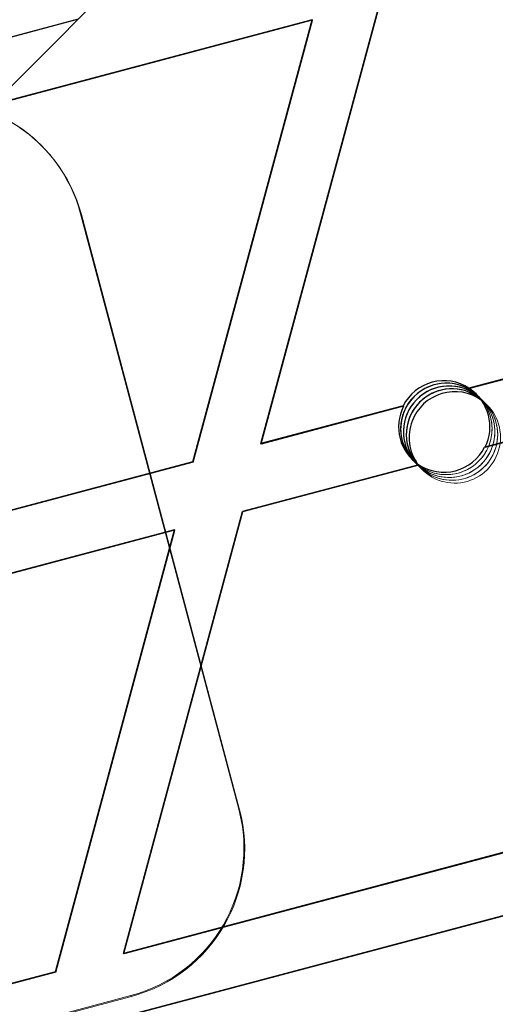
# Model space of a CAD drawing. Units: millimetres. Extents: x 13938 to 26673, y 37107 to 45490.
# Drawn here: x 17305 to 17337, y 42606 to 42671 of the extents above; entities that cross this region are included whole.
import ezdxf

# ---------------------------------------------------------------- set-up
doc = ezdxf.new("R2010")
doc.units = ezdxf.units.MM
doc.header["$LTSCALE"] = 200
doc.linetypes.add('HIDDEN', pattern=[1.905, 1.27, -0.635])

msp = doc.modelspace()

# ---------------------------------------------------------------- linework, layer by layer
at = {"color": 7, "linetype": 'Continuous', "lineweight": 25}
for p, q in [((17321.163, 42642.71), (17328.989, 42671.693)), ((17324.525, 42670.506), (17303.53, 42664.92)), ((17316.699, 42641.523), (17324.525, 42670.506)), ((17316.724, 42641.498), (17324.55, 42670.481)), ((17324.525, 42670.506), (17324.55, 42670.481)), ((17350.175, 42650.428), (17334.818, 42646.343)), ((17350.2, 42650.404), (17334.843, 42646.318)), ((17334.764, 42646.11), (17335.556, 42645.663)), ((17334.818, 42646.343), (17334.843, 42646.318)), ((17335.424, 42645.806), (17335.481, 42645.758)), ((17348.971, 42645.969), (17335.846, 42642.478)), ((17330.497, 42645.193), (17321.163, 42642.71)), ((17330.521, 42645.169), (17321.188, 42642.685)), ((17330.521, 42645.169), (17330.497, 42645.193)), ((17321.163, 42642.71), (17321.188, 42642.685)), ((17316.699, 42641.523), (17293.397, 42635.323)), ((17316.724, 42641.498), (17293.422, 42635.299)), ((17316.699, 42641.523), (17316.724, 42641.498)), ((17331.525, 42641.328), (17319.959, 42638.251)), ((17312.133, 42609.268), (17319.959, 42638.251)), ((17315.496, 42637.064), (17294.425, 42631.458)), ((17307.67, 42608.081), (17315.496, 42637.064)), ((17307.695, 42608.056), (17315.52, 42637.039)), ((17315.496, 42637.064), (17315.52, 42637.039)), ((17341.145, 42616.986), (17312.133, 42609.268)), ((17341.17, 42616.962), (17312.158, 42609.243)), ((17339.941, 42612.527), (17310.929, 42604.809)), ((17312.133, 42609.268), (17312.158, 42609.243)), ((17307.67, 42608.081), (17278.658, 42600.362)), ((17307.695, 42608.056), (17278.683, 42600.338)), ((17307.67, 42608.081), (17307.695, 42608.056))]:
    msp.add_line(p, q, dxfattribs=at)
at = {"color": 7, "linetype": 'HIDDEN', "lineweight": 18}
for p, q in [((17321.188, 42642.685), (17329.013, 42671.669)), ((17309.168, 42670.559), (17296.717, 42667.247)), ((17324.55, 42670.481), (17295.538, 42662.763)), ((17309.126, 42670.517), (17296.742, 42667.222)), ((17306.786, 42662.234), (17306.736, 42662.284)), ((17319.709, 42618.745), (17309.329, 42657.783)), ((17309.378, 42657.734), (17309.329, 42657.783)), ((17319.758, 42618.695), (17309.378, 42657.734)), ((17335.453, 42645.796), (17335.317, 42645.932)), ((17335.638, 42645.611), (17335.453, 42645.796)), ((17335.823, 42645.426), (17335.638, 42645.611)), ((17336.009, 42645.241), (17335.823, 42645.426)), ((17348.996, 42645.945), (17335.871, 42642.453)), ((17335.846, 42642.478), (17335.871, 42642.453)), ((17331.075, 42641.69), (17331.211, 42641.554)), ((17331.211, 42641.554), (17331.396, 42641.369)), ((17331.549, 42641.303), (17319.984, 42638.227)), ((17331.396, 42641.369), (17331.581, 42641.184)), ((17331.549, 42641.303), (17331.525, 42641.328)), ((17331.581, 42641.184), (17331.766, 42640.999)), ((17319.959, 42638.251), (17319.984, 42638.227)), ((17312.158, 42609.243), (17319.984, 42638.227)), ((17315.52, 42637.039), (17294.449, 42631.434)), ((17319.758, 42618.695), (17319.709, 42618.745)), ((17339.966, 42612.503), (17310.954, 42604.784)), ((17273.575, 42596.124), (17312.615, 42606.511)), ((17273.624, 42596.075), (17312.664, 42606.461)), ((17312.664, 42606.461), (17312.615, 42606.511))]:
    msp.add_line(p, q, dxfattribs=at)
at = {"color": 7, "linetype": 'Continuous', "lineweight": 25, "flags": 128}
for points in [[(17071.097, 42432.487), (17120.233, 42481.624), (17169.365, 42530.756), (17218.49, 42579.881), (17267.608, 42628.999), (17316.717, 42678.107), (17365.815, 42727.206), (17414.902, 42776.293), (17463.977, 42825.367), (17513.037, 42874.428), (17562.082, 42923.473), (17611.111, 42972.502), (17660.122, 43021.513), (17709.114, 43070.504), (17758.085, 43119.476), (17807.035, 43168.426)], [(17331.211, 42641.554), (17330.89, 42641.932), (17330.441, 42642.872)]]:
    msp.add_lwpolyline(points, dxfattribs=at)
at = {"color": 7, "linetype": 'HIDDEN', "lineweight": 18}
for centre, radius in [((17284.996, 42630.822), 119.992), ((17285.197, 42630.619), 119.989), ((17285.267, 42630.583), 99.99), ((17285.333, 42630.516), 99.99), ((17285.208, 42630.642), 95.24), ((17285.392, 42630.457), 95.24), ((17285.387, 42630.441), 79.996), ((17285.581, 42630.267), 79.993)]:
    msp.add_circle(centre, radius, dxfattribs=at)
for centre, radius, start, end in [((17299.667, 42655.215), 9.997, 14.88936, 104.90263), ((17299.716, 42655.165), 9.997, 14.88936, 104.90263), ((17333.332, 42643.675), 3, 225.00571, 44.99429), ((17333.517, 42643.49), 3, 220.89796, 49.10204), ((17333.702, 42643.305), 3, 218.18587, 51.81413), ((17333.702, 42643.305), 3, 220.22492, 47.43752), ((17333.887, 42643.12), 3, 215.63131, 54.06043), ((17333.516, 42643.49), 3, 285.52264, 48.97561), ((17333.332, 42643.675), 2.999, 314.9885, 46.83735), ((17333.332, 42643.675), 2.999, 223.16625, 315.00785), ((17333.516, 42643.488), 2.998, 220.99011, 285.54192), ((17310.044, 42616.175), 10.001, 284.89566, 14.8878), ((17310.093, 42616.126), 10.001, 284.89768, 14.88745)]:
    msp.add_arc(centre, radius, start, end, dxfattribs=at)
at = {"color": 7, "linetype": 'Continuous', "lineweight": 25}
for centre, radius, start, end in [((17333.332, 42643.675), 3, 45.00858, 195.51548), ((17333.332, 42643.675), 3, 46.83798, 223.16363), ((17333.172, 42643.835), 3, 56.71033, 153.08403), ((17333.517, 42643.49), 3, 48.99463, 221.00376), ((17333.517, 42643.49), 3, 50.53189, 220.88825), ((17333.702, 42643.305), 3, 69.2669, 218.17207), ((17333.888, 42643.119), 3, 54.0784, 159.2553), ((17333.702, 42643.304), 3, 56.23455, 140.52368), ((17333.196, 42643.811), 2.999, 333.07358, 56.70213), ((17333.196, 42643.811), 2.999, 153.07635, 236.70684), ((17333.703, 42643.305), 3, 140.5305, 220.20865), ((17333.887, 42643.12), 2.999, 159.25457, 215.62696), ((17333.171, 42643.836), 3, 236.70894, 333.08542)]:
    msp.add_arc(centre, radius, start, end, dxfattribs=at)

doc.saveas('drawing.dxf')
